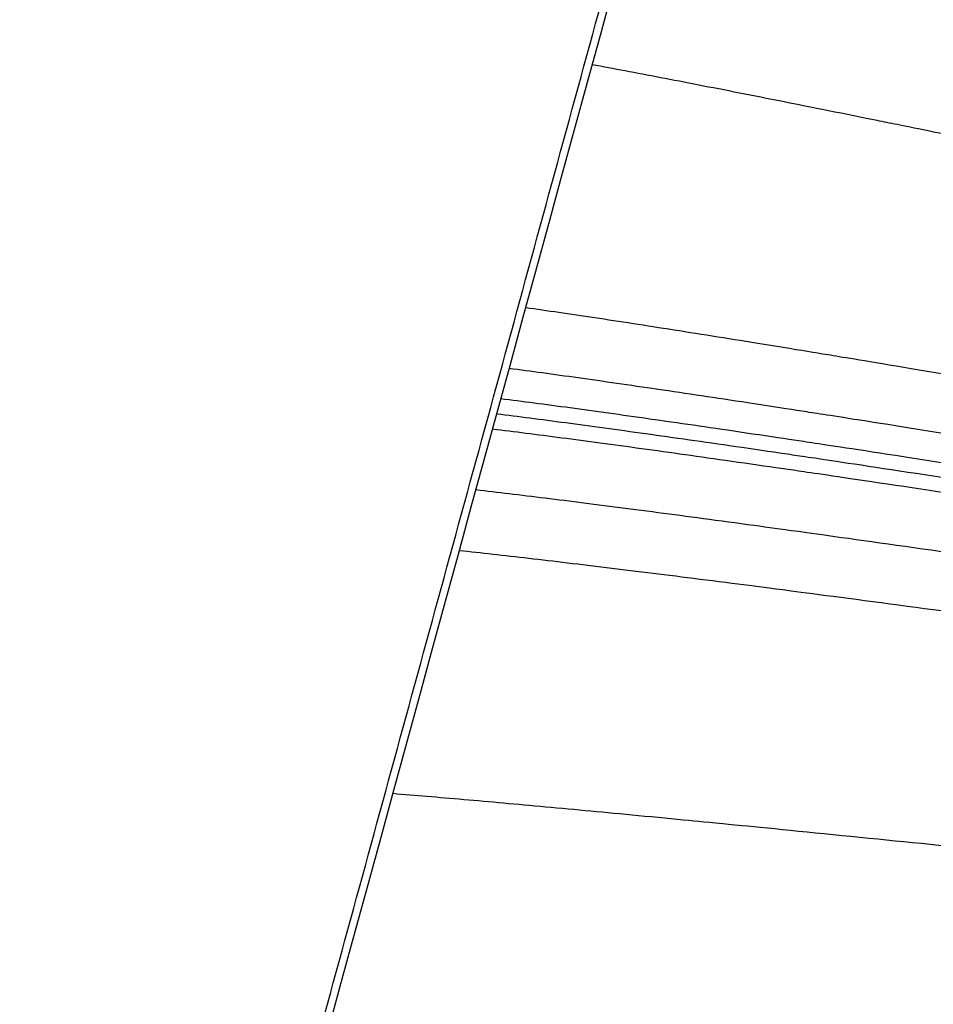
# Model space of a CAD drawing. Units: millimetres. Extents: x 5739 to 9085, y -6259 to -2909.
# Drawn here: x 6712 to 6767, y -5616 to -5558 of the extents above; entities that cross this region are included whole.
import ezdxf

# ---------------------------------------------------------------- set-up
doc = ezdxf.new("R2010")
doc.units = ezdxf.units.MM
doc.header["$MEASUREMENT"] = 0
doc.layers.add('Default', color=7, linetype='Continuous')

msp = doc.modelspace()

# ---------------------------------------------------------------- linework, layer by layer
at = {"layer": 'Default'}
for points, degree in [([(6712.444, -5684.933, 374.131), (6745.165, -5565.247, 382.899), (6777.886, -5445.561, 391.666), (6810.606, -5325.876, 400.433)], 3), ([(6712.444, -5684.933, 374.131), (6745.165, -5565.247, 382.899), (6777.886, -5445.561, 391.666), (6810.606, -5325.876, 400.433)], 3), ([(6721.378, -5650.542, 281.443), (6765.73, -5488.312, 293.326), (6810.081, -5326.083, 305.21)], 2), ([(6844.622, -5581.039, 406.809), (6770.409, -5564.9, 407.991), (6746.472, -5560.467, 383.249)], 2), ([(6841.617, -5592.027, 406.004), (6766.665, -5578.353, 407.005), (6742.523, -5574.912, 382.191)], 2), ([(6840.866, -5594.775, 405.803), (6765.728, -5581.716, 406.759), (6741.535, -5578.523, 381.926)], 2), ([(6840.491, -5596.147, 405.702), (6765.26, -5583.397, 406.636), (6741.042, -5580.328, 381.794)], 2), ([(6840.303, -5596.836, 405.652), (6765.026, -5584.237, 406.574), (6740.795, -5581.232, 381.728)], 2), ([(6840.117, -5597.522, 405.601), (6764.79, -5585.093, 406.512), (6740.548, -5582.134, 381.661)], 2), ([(6839.44, -5600.289, 405.399), (6763.862, -5588.54, 406.259), (6739.561, -5585.745, 381.397)], 2), ([(6838.877, -5603.08, 405.194), (6762.967, -5591.995, 406.006), (6738.574, -5589.356, 381.133)], 2), ([(6837.778, -5614.405, 404.365), (6759.73, -5605.858, 404.991), (6734.625, -5603.801, 380.074)], 2)]:
    msp.add_open_spline(points, degree=degree, dxfattribs=at)

doc.saveas('drawing.dxf')
